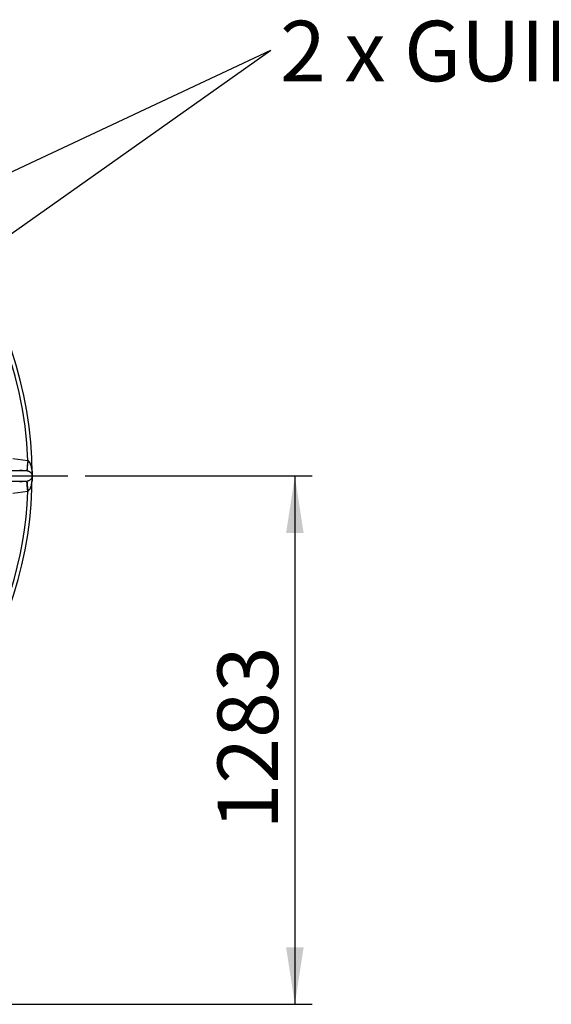
# Model space of a CAD drawing. Units: millimetres. Extents: x 168 to 17472, y 168 to 12306.
# Drawn here: x 4769 to 6060, y 8480 to 10871 of the extents above; entities that cross this region are included whole.
import ezdxf

# ---------------------------------------------------------------- set-up
doc = ezdxf.new("R2010")
doc.units = ezdxf.units.MM
doc.header["$LTSCALE"] = 42
doc.linetypes.add('SLD-Solid', pattern=[0])
doc.layers.add('FORMAT', color=7, linetype='SLD-Solid')
doc.styles.add('SLDTEXTSTYLE0', font='GOTHIC.TTF', dxfattribs={"width": 0.913})
doc.styles.get("Standard").update_dxf_attribs({"font": 'GOTHIC.TTF'})
doc.dimstyles.new('SLDDIMSTYLE0', dxfattribs={"dimtxt": 147, "dimasz": 138.684, "dimexe": 0, "dimexo": 0.0625, "dimgap": 36.75, "dimtad": 1, "dimdec": 0, "dimrnd": 1e-09, "dimzin": 12, "dimdsep": 46, "dimtxsty": 'SLDTEXTSTYLE0', "dimsah": 1, "dimcen": 0.09, "dimadec": 0, "dimazin": 3, "dimtfac": 1, "dimtdec": 0, "dimtofl": 0, "dimtmove": 0, "dimatfit": 3, "dimfxl": 1, "dimfrac": 2, "dimtolj": 1, "dimtzin": 12, "dimarcsym": 0})
doc.dimstyles.new('SLDDIMSTYLE3', dxfattribs={"dimtxt": 0.18, "dimasz": 138.684, "dimexe": 0, "dimexo": 0.0625, "dimgap": 0, "dimtad": 0, "dimtih": 1, "dimtoh": 1, "dimdec": 0, "dimrnd": 1e-09, "dimzin": 0, "dimdsep": 46, "dimtxsty": 'Standard', "dimsah": 1, "dimcen": 0.09, "dimadec": 0, "dimazin": 0, "dimtfac": 138.684, "dimtdec": 0, "dimtofl": 0, "dimtmove": 0, "dimatfit": 3, "dimfxl": 1, "dimfrac": 2, "dimtolj": 1, "dimtzin": 0, "dimarcsym": 0})

# ---------------------------------------------------------------- blocks, each defined once
blk = doc.blocks.new('_D_9')
at = {"layer": 'FORMAT'}
for p, q in [((4928.4, 9762.6), (5479, 9762.6)), ((5437, 9762.6), (5437, 8479.7)), ((3960.5, 8479.7), (5479, 8479.7))]:
    blk.add_line(p, q, dxfattribs=at)
for points in [[(5437, 9762.6), (5415.7, 9624), (5458.4, 9624)], [(5437, 8479.7), (5458.4, 8618.3), (5415.7, 8618.3)]]:
    blk.add_solid(points, dxfattribs=at)
at = {"layer": 'FORMAT', "insert": (5249.3, 8903.9), "char_height": 147, "attachment_point": 1, "rotation": 90, "style": 'SLDTEXTSTYLE0'}
blk.add_mtext('1283', dxfattribs=at)
blk = doc.blocks.new('SW_NOTE_0_5')
at = {"layer": 'FORMAT', "color": 0, "insert": (22.1, 71.7), "char_height": 147, "attachment_point": 1, "style": 'SLDTEXTSTYLE0'}
blk.add_mtext('2 x GUIDERAIL PUMPS', dxfattribs=at)
blk = doc.blocks.new('SW_CENTERMARKSYMBOL_0')
at = {"layer": 'FORMAT', "color": 0}
for p, q in [((0, 5), (0, 1083.7)), ((-5, 0), (-1042.8, 0)), ((0, 0), (-2.5, 0)), ((0, 0), (0, 2.5)), ((0, 0), (0, -2.5)), ((0, 0), (2.5, 0)), ((5, 0), (1037, 0)), ((0, -5), (0, -1087.7))]:
    blk.add_line(p, q, dxfattribs=at)

msp = doc.modelspace()

# ---------------------------------------------------------------- linework, layer by layer
at = {"color": 7, "linetype": 'SLD-Solid', "lineweight": 25}
for p, q in [((4752.7, 9805), (4789, 9800.3)), ((4789, 9800.3), (4789.1, 9800.3)), ((4787, 9775.5), (4449.3, 9775.5)), ((4769.1, 9777.9), (4787, 9775.5)), ((4787, 9775.5), (4787, 9775.5)), ((4799.3, 9774.1), (4799.3, 9774)), ((4799.3, 9774), (4799.3, 9751.2)), ((4449.3, 9749.8), (4787, 9749.8)), ((4787, 9749.8), (4769.1, 9747.4)), ((4787, 9749.8), (4787, 9749.8)), ((4799.3, 9751.2), (4799.3, 9751.2)), ((4789, 9725), (4752.7, 9720.3)), ((4789, 9725), (4789.1, 9725))]:
    msp.add_line(p, q, dxfattribs=at)
for radius, start, end in [(950, 297.5911, 81.5255), (940.5, 2.292, 81.4393), (940.5, 297.8941, 357.708)]:
    msp.add_arc((3849.3, 9762.6), radius, start, end, dxfattribs=at)
for points, knots in [([(4789, 9800.3), (4788.8, 9798.7), (4788.4, 9795.4), (4787.8, 9790.8), (4787.4, 9786.5), (4787, 9782.8), (4786.8, 9779.7), (4786.7, 9777.4), (4786.8, 9775.9), (4786.9, 9775.6), (4787, 9775.5)], [0, 0, 0, 0, 0.1250002, 0.2500004, 0.3750003, 0.5, 0.6249997, 0.7499996, 0.8749998, 1, 1, 1, 1]), ([(4789.1, 9800.3), (4788.9, 9798.7), (4788.4, 9795.4), (4787.9, 9790.8), (4787.4, 9786.5), (4787.1, 9782.8), (4786.9, 9779.7), (4786.8, 9777.4), (4786.8, 9775.9), (4786.9, 9775.6), (4787, 9775.5)], [0, 0, 0, 0, 0.125, 0.25, 0.375, 0.5, 0.625, 0.75, 0.875, 1, 1, 1, 1]), ([(4789.1, 9800.3), (4789.4, 9800), (4790.1, 9799.6), (4791.1, 9798.6), (4792, 9797.3), (4793, 9795.7), (4793.8, 9794.1), (4794.5, 9792.4), (4795.2, 9790.6), (4795.8, 9788.9), (4796.3, 9787), (4796.8, 9785), (4797.4, 9782.5), (4798, 9779.4), (4798.5, 9775.7), (4798.9, 9772.4), (4799.1, 9769.6), (4799.2, 9767.4), (4799.3, 9765.1), (4799.3, 9763.5), (4799.3, 9762.6)], [0, 0, 0, 0, 0.028902, 0.057472, 0.103518, 0.148001, 0.193178, 0.243645, 0.285612, 0.331255, 0.380601, 0.433669, 0.490476, 0.576037, 0.669807, 0.771011, 0.826581, 0.88118, 0.936664, 1, 1, 1, 1]), ([(4787, 9775.5), (4787.4, 9775.5), (4788.2, 9775.3), (4789.2, 9775.1), (4790.1, 9774.8), (4791, 9774.4), (4791.9, 9774), (4792.7, 9773.5), (4793.7, 9772.8), (4794.8, 9771.9), (4795.9, 9770.8), (4796.8, 9769.8), (4797.4, 9768.7), (4798, 9767.8), (4798.4, 9766.8), (4798.8, 9765.8), (4799, 9764.8), (4799.2, 9763.9), (4799.2, 9763.3), (4799.2, 9763.1), (4799.3, 9762.8), (4799.3, 9762.7), (4799.3, 9762.7), (4799.3, 9762.6)], [0, 0, 0, 0, 0.030509, 0.064766, 0.094897, 0.128396, 0.166419, 0.208619, 0.255146, 0.336774, 0.422102, 0.509513, 0.58107, 0.655582, 0.728932, 0.797819, 0.883067, 0.951737, 0.974193, 0.991391, 0.99621, 0.998188, 1, 1, 1, 1]), ([(4799.3, 9762.6), (4799.3, 9762.6), (4799.3, 9762.6), (4799.3, 9762.5), (4799.2, 9762.3), (4799.2, 9762.1), (4799.2, 9761.8), (4799.2, 9761.6), (4799.2, 9761.3), (4799.1, 9761), (4799.1, 9760.7), (4799, 9760.3), (4798.9, 9759.8), (4798.7, 9759.4), (4798.5, 9758.8), (4798.3, 9758.3), (4798, 9757.6), (4797.6, 9756.9), (4797.2, 9756.2), (4796.6, 9755.2), (4795.5, 9753.9), (4794, 9752.7), (4792.7, 9751.8), (4791.9, 9751.3), (4791, 9750.9), (4790.3, 9750.6), (4789.6, 9750.4), (4788.6, 9750.1), (4787.7, 9749.9), (4787, 9749.8)], [0, 0, 0, 0, 0.00181, 0.003785, 0.008586, 0.020282, 0.032358, 0.048378, 0.064534, 0.084927, 0.109559, 0.135111, 0.172473, 0.211509, 0.235871, 0.291377, 0.340777, 0.390487, 0.442371, 0.490639, 0.617931, 0.744942, 0.791529, 0.833767, 0.871803, 0.897564, 0.921366, 0.943347, 1, 1, 1, 1]), ([(4799.3, 9762.6), (4799.3, 9761.6), (4799.3, 9759.5), (4799.1, 9756.6), (4798.9, 9753.8), (4798.7, 9751.3), (4798.4, 9749.1), (4798.2, 9747.3), (4797.9, 9745.6), (4797.6, 9744), (4797.3, 9742.2), (4796.8, 9740.3), (4796.3, 9738.3), (4795.8, 9736.4), (4795.2, 9734.6), (4794.6, 9733.1), (4794.1, 9731.8), (4793.5, 9730.6), (4793, 9729.6), (4792.1, 9728.1), (4791, 9726.4), (4789.7, 9725.5), (4789.1, 9725)], [0, 0, 0, 0, 0.078824, 0.150197, 0.218397, 0.294751, 0.341363, 0.386152, 0.42912, 0.470269, 0.509602, 0.566406, 0.619474, 0.66882, 0.714466, 0.756437, 0.790735, 0.822646, 0.852203, 0.879444, 0.947769, 1, 1, 1, 1]), ([(4799.3, 9762.6), (4799.3, 9762.6), (4799.3, 9762.6), (4799.3, 9762.6), (4799.3, 9762.6)], [0, 0, 0, 0, 0.5, 1, 1, 1, 1]), ([(4789, 9725), (4788.8, 9726.6), (4788.4, 9729.8), (4787.8, 9734.5), (4787.4, 9738.8), (4787, 9742.5), (4786.8, 9745.6), (4786.7, 9747.9), (4786.8, 9749.4), (4786.9, 9749.6), (4787, 9749.8)], [0, 0, 0, 0, 0.125, 0.25, 0.375, 0.5, 0.625, 0.75, 0.875, 1, 1, 1, 1]), ([(4787, 9749.8), (4786.9, 9749.7), (4786.8, 9749.4), (4786.8, 9747.9), (4786.9, 9745.6), (4787.1, 9742.5), (4787.4, 9738.8), (4787.9, 9734.5), (4788.4, 9729.9), (4788.9, 9726.6), (4789.1, 9725)], [0, 0, 0, 0, 0.125, 0.25, 0.375, 0.5, 0.625, 0.75, 0.875, 1, 1, 1, 1])]:
    msp.add_open_spline(points, degree=3, knots=knots, dxfattribs=at)

# ---------------------------------------------------------------- block references
at = {"layer": 'FORMAT', "color": 7}
msp.add_blockref('SW_NOTE_0_5', (5379, 10796.4), dxfattribs=at)
at = {"layer": 'FORMAT'}
msp.add_blockref('SW_CENTERMARKSYMBOL_0', (3849.3, 9762.6), dxfattribs=at)

# ---------------------------------------------------------------- dimensions: what is measured, and where the dimension line sits
dim = msp.add_linear_dim(base=(5437, 8479.7), p1=(4886.4, 9762.6), p2=(3918.5, 8479.7), angle=90, dimstyle='SLDDIMSTYLE0', dxfattribs=at)
dim.commit()
dim.dimension.update_dxf_attribs({"geometry": '_D_9', "text_midpoint": (5437, 9121.2), "dimtype": 160})

# ---------------------------------------------------------------- leaders
at = {"layer": 'FORMAT', "color": 7}
for points in [[(3753.9, 10035.2), (5379, 10796.4)], [(4265.8, 10010), (5379, 10796.4)]]:
    msp.add_leader(points, dimstyle='SLDDIMSTYLE3', dxfattribs=at)

doc.saveas('drawing.dxf')
